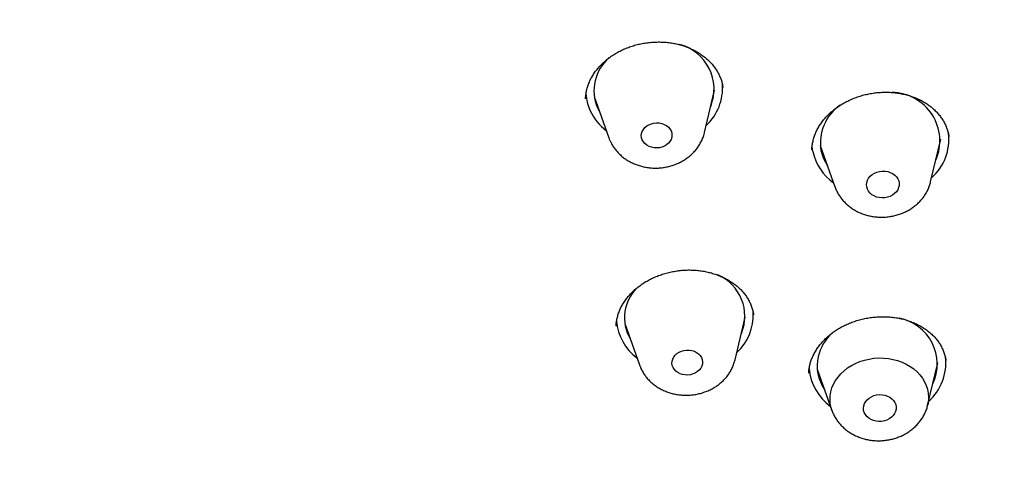
# Model space of a CAD drawing. Units: millimetres. Extents: x 8 to 910, y 12 to 2382.
# Drawn here: x 509 to 534, y 2020 to 2031 of the extents above; entities that cross this region are included whole.
import ezdxf

# ---------------------------------------------------------------- set-up
doc = ezdxf.new("R2010")
doc.units = ezdxf.units.MM

msp = doc.modelspace()

# ---------------------------------------------------------------- linework, layer by layer
at = {"color": 7, "linetype": 'Continuous', "lineweight": 30}
for p, q in [((526.307, 2028.075), (526.558, 2029.131)), ((523.57, 2028.973), (523.931, 2027.949)), ((531.921, 2026.854), (532.176, 2027.914)), ((529.181, 2027.756), (529.546, 2026.728)), ((528.972, 2027.652), (528.972, 2027.646)), ((524.113, 2023.277), (524.112, 2023.272)), ((524.33, 2023.336), (524.691, 2022.312)), ((527.067, 2022.438), (527.318, 2023.494)), ((531.846, 2021.306), (532.101, 2022.366)), ((529.106, 2022.208), (529.471, 2021.18)), ((531.848, 2021.316), (531.846, 2021.306))]:
    msp.add_line(p, q, dxfattribs=at)
at = {"color": 7, "linetype": 'Continuous', "lineweight": 30, "flags": 128}
for points in [[(523.652, 2028.689), (523.703, 2028.589), (523.708, 2028.581)], [(524.763, 2027.893), (524.745, 2027.945), (524.739, 2027.999), (524.745, 2028.053), (524.762, 2028.106), (524.79, 2028.156), (524.828, 2028.201), (524.874, 2028.24), (524.928, 2028.272), (524.988, 2028.297), (525.052, 2028.312), (525.118, 2028.318), (525.184, 2028.314), (525.248, 2028.302), (525.308, 2028.28), (525.363, 2028.25), (525.41, 2028.212), (525.448, 2028.169), (525.476, 2028.12), (525.493, 2028.068), (525.499, 2028.014), (525.493, 2027.96), (525.476, 2027.907), (525.449, 2027.857), (525.411, 2027.812), (525.364, 2027.773), (525.31, 2027.741), (525.25, 2027.717), (525.186, 2027.701), (525.12, 2027.695), (525.054, 2027.699), (524.99, 2027.712), (524.93, 2027.733), (524.876, 2027.763), (524.829, 2027.801), (524.791, 2027.845), (524.763, 2027.893)], [(529, 2027.604), (528.983, 2027.718), (528.979, 2027.774)], [(530.333, 2026.726), (530.328, 2026.783), (530.334, 2026.839), (530.352, 2026.894), (530.381, 2026.946), (530.419, 2026.993), (530.467, 2027.034), (530.523, 2027.068), (530.585, 2027.095), (530.651, 2027.112), (530.719, 2027.12), (530.788, 2027.118), (530.855, 2027.107), (530.919, 2027.087), (530.977, 2027.058), (531.029, 2027.021), (531.072, 2026.978), (531.105, 2026.929), (531.127, 2026.876), (531.139, 2026.821), (531.138, 2026.764), (531.126, 2026.709), (531.103, 2026.655), (531.069, 2026.605), (531.025, 2026.561), (530.973, 2026.523), (530.914, 2026.493), (530.85, 2026.471), (530.783, 2026.458), (530.714, 2026.455), (530.646, 2026.461), (530.58, 2026.477), (530.519, 2026.502), (530.464, 2026.534), (530.416, 2026.575), (530.378, 2026.621), (530.35, 2026.672), (530.333, 2026.726)], [(525.503, 2022.404), (525.517, 2022.457), (525.542, 2022.508), (525.578, 2022.554), (525.623, 2022.595), (525.675, 2022.629), (525.734, 2022.655), (525.797, 2022.672), (525.863, 2022.68), (525.929, 2022.679), (525.994, 2022.668), (526.055, 2022.649), (526.111, 2022.62), (526.16, 2022.585), (526.2, 2022.542), (526.23, 2022.495), (526.25, 2022.443), (526.259, 2022.39), (526.256, 2022.335), (526.241, 2022.282), (526.216, 2022.232), (526.18, 2022.185), (526.136, 2022.144), (526.083, 2022.111), (526.024, 2022.085), (525.961, 2022.067), (525.895, 2022.059), (525.829, 2022.06), (525.765, 2022.071), (525.704, 2022.091), (525.648, 2022.119), (525.599, 2022.155), (525.559, 2022.197), (525.528, 2022.245), (525.508, 2022.296), (525.5, 2022.35), (525.503, 2022.404)], [(529.471, 2021.18), (529.449, 2021.253), (529.43, 2021.349), (529.423, 2021.447), (529.428, 2021.546), (529.444, 2021.644), (529.472, 2021.74), (529.511, 2021.833), (529.561, 2021.924), (529.622, 2022.01), (529.693, 2022.09), (529.772, 2022.165), (529.86, 2022.234), (529.956, 2022.295), (530.058, 2022.348), (530.166, 2022.393), (530.279, 2022.429), (530.395, 2022.456), (530.513, 2022.474), (530.633, 2022.482), (530.753, 2022.48), (530.872, 2022.469), (530.989, 2022.448), (531.102, 2022.418), (531.211, 2022.378), (531.315, 2022.331), (531.412, 2022.274), (531.502, 2022.211), (531.583, 2022.14), (531.656, 2022.063), (531.719, 2021.98), (531.771, 2021.893), (531.813, 2021.801), (531.843, 2021.707), (531.862, 2021.61), (531.869, 2021.512), (531.865, 2021.413), (531.848, 2021.316)], [(530.26, 2021.294), (530.278, 2021.349), (530.308, 2021.4), (530.347, 2021.447), (530.396, 2021.488), (530.452, 2021.522), (530.514, 2021.548), (530.58, 2021.565), (530.648, 2021.572), (530.717, 2021.57), (530.784, 2021.558), (530.848, 2021.538), (530.906, 2021.508), (530.957, 2021.471), (530.999, 2021.428), (531.032, 2021.378), (531.054, 2021.325), (531.064, 2021.27), (531.063, 2021.213), (531.05, 2021.158), (531.026, 2021.104), (530.992, 2021.055), (530.948, 2021.011), (530.895, 2020.973), (530.836, 2020.943), (530.772, 2020.922), (530.704, 2020.91), (530.635, 2020.907), (530.567, 2020.914), (530.502, 2020.93), (530.441, 2020.955), (530.386, 2020.989), (530.339, 2021.029), (530.301, 2021.076), (530.274, 2021.127), (530.258, 2021.182), (530.253, 2021.238), (530.26, 2021.294)]]:
    msp.add_lwpolyline(points, dxfattribs=at)
at = {"color": 7, "linetype": 'Continuous', "lineweight": 30}
for centre, radius, start, end in [((525.396, 2029.153), 1.148, 338.2125, 75.2822), ((524.647, 2029.114), 1.083, 130.7092, 203.1476), ((525.494, 2029.181), 1.262, 312.602, 4.1169), ((524.523, 2029.11), 1.163, 183.7197, 204.4217), ((530.948, 2027.869), 1.202, 336.4986, 89.2966), ((530.32, 2027.82), 1.137, 124.5547, 189.3819), ((524.708, 2029.207), 1.371, 204.9134, 232.3546), ((531.109, 2027.904), 1.264, 311.4187, 6.7984), ((530.279, 2027.887), 1.31, 192.4983, 234.1009), ((530.246, 2027.85), 1.07, 191.6549, 214.2554), ((526.196, 2023.521), 1.113, 337.1866, 66.7793), ((525.46, 2023.439), 1.144, 137.7339, 170.1399), ((525.352, 2023.475), 1.031, 171.0731, 210.9916), ((526.255, 2023.545), 1.263, 312.5821, 2.9688), ((525.395, 2023.507), 1.277, 184.841, 233.2088), ((530.929, 2022.332), 1.155, 334.9129, 79.3193), ((530.277, 2022.235), 1.182, 133.0936, 166.3686), ((530.135, 2022.287), 1.032, 167.3239, 214.6526), ((531.031, 2022.357), 1.267, 311.4917, 6.7255), ((530.173, 2022.315), 1.271, 184.3875, 234.6162)]:
    msp.add_arc(centre, radius, start, end, dxfattribs=at)
for points, knots in [([(507.733, 1988.873), (506.533, 1988.956), (504.132, 1989.121), (500.583, 1989.67), (497.104, 1990.435), (493.744, 1991.425), (490.524, 1992.621), (487.458, 1994.011), (484.541, 1995.596), (481.789, 1997.366), (479.219, 1999.312), (476.848, 2001.419), (474.69, 2003.676), (472.759, 2006.069), (471.065, 2008.583), (469.621, 2011.202), (468.434, 2013.91), (467.512, 2016.691), (466.86, 2019.527), (466.483, 2022.401), (466.384, 2025.295), (466.561, 2028.191), (467.016, 2031.072), (467.744, 2033.92), (468.741, 2036.717), (470.001, 2039.445), (471.517, 2042.089), (473.278, 2044.632), (475.274, 2047.057), (477.494, 2049.351), (479.922, 2051.499), (482.544, 2053.487), (485.345, 2055.304), (488.306, 2056.939), (491.409, 2058.38), (494.636, 2059.62), (497.966, 2060.651), (501.379, 2061.466), (504.854, 2062.06), (508.37, 2062.43), (511.904, 2062.573), (515.435, 2062.489), (518.941, 2062.177), (522.4, 2061.641), (525.792, 2060.883), (529.095, 2059.908), (532.289, 2058.722), (535.355, 2057.332), (538.272, 2055.746), (541.024, 2053.976), (543.594, 2052.031), (545.965, 2049.923), (548.123, 2047.666), (550.055, 2045.273), (551.748, 2042.759), (553.192, 2040.14), (554.379, 2037.432), (555.301, 2034.651), (555.953, 2031.815), (556.33, 2028.941), (556.429, 2026.047), (556.252, 2023.151), (555.797, 2020.27), (555.069, 2017.422), (554.072, 2014.626), (552.812, 2011.897), (551.297, 2009.253), (549.535, 2006.711), (547.539, 2004.285), (545.319, 2001.991), (542.891, 1999.844), (540.269, 1997.855), (537.468, 1996.038), (534.507, 1994.404), (531.404, 1992.962), (528.15, 1991.712), (524.763, 1990.666), (521.262, 1989.843), (517.698, 1989.235), (515.292, 1989.029), (514.089, 1988.926)], [0, 0, 0, 0, 0.013106, 0.026212, 0.039318, 0.052424, 0.065212, 0.078, 0.090788, 0.103576, 0.116364, 0.129151, 0.141939, 0.154727, 0.167515, 0.180303, 0.193091, 0.205879, 0.218667, 0.231454, 0.244242, 0.25703, 0.269818, 0.282606, 0.295394, 0.308182, 0.32097, 0.333758, 0.346545, 0.359333, 0.372121, 0.384909, 0.397697, 0.410485, 0.423273, 0.436061, 0.448848, 0.461636, 0.474424, 0.487212, 0.5, 0.512788, 0.525576, 0.538364, 0.551152, 0.563939, 0.576727, 0.589515, 0.602303, 0.615091, 0.627879, 0.640667, 0.653455, 0.666242, 0.67903, 0.691818, 0.704606, 0.717394, 0.730182, 0.74297, 0.755758, 0.768546, 0.781333, 0.794121, 0.806909, 0.819697, 0.832485, 0.845273, 0.858061, 0.870849, 0.883636, 0.896424, 0.909212, 0.922, 0.934788, 0.947576, 0.960682, 0.973788, 0.986894, 1, 1, 1, 1]), ([(523.354, 2028.913), (523.355, 2028.938), (523.358, 2028.999), (523.374, 2029.096), (523.4, 2029.201), (523.437, 2029.305), (523.483, 2029.406), (523.538, 2029.503), (523.602, 2029.597), (523.675, 2029.687), (523.756, 2029.773), (523.845, 2029.856), (523.942, 2029.933), (524.045, 2030.005), (524.155, 2030.071), (524.269, 2030.129), (524.388, 2030.181), (524.509, 2030.224), (524.633, 2030.26), (524.76, 2030.288), (524.89, 2030.308), (525.023, 2030.321), (525.156, 2030.325), (525.29, 2030.322), (525.421, 2030.31), (525.55, 2030.29), (525.674, 2030.263), (525.793, 2030.229), (525.907, 2030.187), (526.016, 2030.138), (526.122, 2030.081), (526.221, 2030.018), (526.315, 2029.948), (526.401, 2029.872), (526.48, 2029.792), (526.55, 2029.707), (526.612, 2029.617), (526.654, 2029.543), (526.675, 2029.498), (526.681, 2029.485)], [0, 0, 0, 0, 0.020776, 0.049825, 0.07869, 0.107294, 0.135584, 0.163484, 0.190859, 0.218258, 0.24581, 0.273493, 0.301265, 0.32906, 0.356778, 0.384339, 0.411673, 0.438714, 0.46546, 0.492292, 0.519521, 0.547062, 0.574809, 0.602639, 0.630394, 0.657938, 0.685164, 0.711998, 0.738521, 0.765494, 0.792766, 0.820317, 0.848086, 0.876008, 0.90402, 0.932069, 0.96011, 0.988132, 1, 1, 1, 1]), ([(526.681, 2029.485), (526.687, 2029.47), (526.708, 2029.423), (526.735, 2029.342), (526.756, 2029.259), (526.762, 2029.209), (526.764, 2029.192)], [0, 0, 0, 0, 0.157942, 0.496388, 0.838062, 1, 1, 1, 1]), ([(532.242, 1991.674), (532.31, 1991.702), (532.642, 1991.84), (533.22, 1992.095), (533.964, 1992.432), (534.667, 1992.765), (535.33, 1993.091), (535.939, 1993.401), (536.495, 1993.693), (537.002, 1993.967), (537.478, 1994.23), (537.923, 1994.483), (538.339, 1994.725), (538.74, 1994.963), (539.126, 1995.196), (539.493, 1995.423), (539.824, 1995.632), (540.12, 1995.821), (540.381, 1995.991), (540.608, 1996.14), (540.801, 1996.269), (540.96, 1996.376), (541.08, 1996.457), (541.165, 1996.515), (541.22, 1996.553), (541.257, 1996.578), (541.289, 1996.6), (541.325, 1996.625), (541.378, 1996.661), (541.447, 1996.709), (541.533, 1996.769), (541.66, 1996.857), (541.829, 1996.977), (542.043, 1997.129), (542.28, 1997.299), (542.538, 1997.488), (542.817, 1997.694), (543.116, 1997.919), (543.51, 1998.222), (543.983, 1998.593), (544.517, 1999.026), (545.034, 1999.458), (545.532, 1999.888), (546.012, 2000.313), (546.462, 2000.724), (546.883, 2001.119), (547.275, 2001.496), (547.641, 2001.857), (547.98, 2002.199), (548.294, 2002.523), (548.585, 2002.829), (548.882, 2003.147), (549.181, 2003.475), (549.48, 2003.811), (549.748, 2004.117), (549.986, 2004.394), (550.196, 2004.643), (550.383, 2004.867), (550.521, 2005.036), (550.618, 2005.155), (550.678, 2005.229), (550.735, 2005.299), (550.797, 2005.378), (550.874, 2005.474), (550.971, 2005.596), (551.081, 2005.737), (551.203, 2005.893), (551.335, 2006.064), (551.479, 2006.254), (551.63, 2006.455), (551.783, 2006.662), (551.934, 2006.869), (552.085, 2007.078), (552.34, 2007.436), (552.693, 2007.948), (553.123, 2008.599), (553.526, 2009.235), (553.897, 2009.848), (554.246, 2010.447), (554.568, 2011.027), (554.814, 2011.486), (554.992, 2011.83), (555.108, 2012.058), (555.212, 2012.266), (555.3, 2012.446), (555.367, 2012.583), (555.415, 2012.683), (555.452, 2012.759), (555.49, 2012.839), (555.535, 2012.935), (555.589, 2013.05), (555.654, 2013.19), (555.73, 2013.356), (555.817, 2013.548), (555.91, 2013.756), (556.003, 2013.97), (556.12, 2014.243), (556.257, 2014.569), (556.403, 2014.931), (556.532, 2015.26), (556.648, 2015.565), (556.762, 2015.871), (556.864, 2016.154), (556.955, 2016.414), (557.036, 2016.649), (557.118, 2016.893), (557.201, 2017.146), (557.283, 2017.405), (557.355, 2017.638), (557.415, 2017.836), (557.461, 2017.991), (557.499, 2018.122), (557.53, 2018.229), (557.554, 2018.312), (557.576, 2018.391), (557.602, 2018.483), (557.636, 2018.607), (557.676, 2018.753), (557.719, 2018.916), (557.766, 2019.093), (557.815, 2019.286), (557.866, 2019.489), (557.915, 2019.694), (557.964, 2019.902), (558.012, 2020.111), (558.094, 2020.476), (558.203, 2021.002), (558.315, 2021.596), (558.4, 2022.095), (558.461, 2022.483), (558.513, 2022.843), (558.558, 2023.174), (558.596, 2023.476), (558.623, 2023.713), (558.643, 2023.894), (558.657, 2024.024), (558.67, 2024.149), (558.682, 2024.278), (558.696, 2024.421), (558.711, 2024.585), (558.726, 2024.771), (558.742, 2024.973), (558.761, 2025.242), (558.782, 2025.572), (558.802, 2025.966), (558.817, 2026.366), (558.826, 2026.705), (558.83, 2026.971), (558.832, 2027.156), (558.833, 2027.317), (558.833, 2027.446), (558.833, 2027.548), (558.832, 2027.627), (558.831, 2027.706), (558.831, 2027.8), (558.829, 2027.92), (558.826, 2028.067), (558.822, 2028.244), (558.816, 2028.454), (558.808, 2028.697), (558.796, 2028.974), (558.786, 2029.171), (558.78, 2029.274)], [0, 0, 0, 0, 0.004126, 0.020167, 0.03551, 0.050153, 0.064096, 0.07734, 0.088866, 0.099803, 0.110152, 0.119912, 0.129084, 0.137667, 0.146705, 0.154983, 0.162501, 0.169258, 0.175254, 0.180489, 0.184964, 0.188678, 0.191631, 0.193347, 0.194635, 0.195494, 0.195962, 0.196865, 0.198054, 0.199679, 0.201743, 0.204126, 0.208671, 0.213768, 0.219419, 0.225623, 0.23238, 0.23969, 0.247464, 0.261471, 0.274948, 0.287898, 0.301185, 0.313865, 0.325939, 0.337404, 0.348262, 0.358512, 0.368155, 0.377189, 0.385633, 0.393623, 0.403437, 0.412516, 0.420859, 0.428137, 0.434743, 0.44068, 0.445945, 0.448068, 0.450007, 0.451763, 0.453627, 0.456141, 0.459317, 0.463156, 0.467059, 0.471469, 0.476387, 0.481652, 0.486929, 0.492207, 0.497485, 0.502764, 0.519358, 0.535959, 0.551149, 0.566208, 0.580692, 0.594567, 0.607833, 0.613477, 0.618983, 0.623935, 0.628167, 0.631678, 0.633587, 0.635194, 0.63697, 0.639204, 0.641893, 0.645038, 0.648981, 0.653464, 0.65844, 0.663413, 0.668249, 0.677349, 0.685919, 0.693125, 0.699909, 0.706743, 0.714027, 0.719133, 0.72444, 0.729946, 0.735653, 0.74156, 0.747383, 0.751381, 0.754844, 0.757772, 0.760165, 0.762024, 0.763375, 0.765408, 0.768181, 0.771691, 0.775136, 0.779081, 0.783484, 0.787999, 0.79255, 0.797138, 0.801761, 0.806421, 0.821302, 0.83654, 0.84564, 0.854157, 0.86203, 0.869259, 0.875844, 0.88179, 0.884797, 0.887637, 0.890307, 0.892947, 0.896049, 0.89959, 0.903621, 0.908101, 0.912702, 0.921047, 0.929557, 0.93823, 0.947022, 0.95153, 0.955523, 0.959001, 0.961964, 0.963931, 0.96558, 0.967083, 0.969072, 0.971664, 0.974825, 0.978584, 0.982978, 0.988011, 0.993685, 1, 1, 1, 1]), ([(528.971, 2027.646), (528.971, 2027.649), (528.971, 2027.687), (528.98, 2027.76), (528.999, 2027.865), (529.029, 2027.97), (529.069, 2028.074), (529.118, 2028.175), (529.176, 2028.273), (529.243, 2028.367), (529.317, 2028.456), (529.4, 2028.54), (529.489, 2028.619), (529.587, 2028.694), (529.692, 2028.765), (529.804, 2028.829), (529.921, 2028.888), (530.042, 2028.939), (530.167, 2028.983), (530.294, 2029.018), (530.421, 2029.045), (530.549, 2029.064), (530.679, 2029.076), (530.81, 2029.079), (530.941, 2029.074), (531.071, 2029.061), (531.199, 2029.04), (531.324, 2029.012), (531.444, 2028.976), (531.559, 2028.932), (531.668, 2028.883), (531.769, 2028.826), (531.865, 2028.764), (531.954, 2028.695), (532.037, 2028.62), (532.112, 2028.539), (532.179, 2028.454), (532.238, 2028.364), (532.287, 2028.271), (532.328, 2028.174), (532.357, 2028.075), (532.373, 2028.007), (532.376, 2027.971), (532.376, 2027.97)], [0, 0, 0, 0, 0.002089, 0.028595, 0.055149, 0.081647, 0.108014, 0.134181, 0.16009, 0.18569, 0.210936, 0.235767, 0.26062, 0.285795, 0.311233, 0.336848, 0.362539, 0.388169, 0.413611, 0.438769, 0.463577, 0.488171, 0.513003, 0.538107, 0.563424, 0.588885, 0.614411, 0.639905, 0.665286, 0.690502, 0.715523, 0.740352, 0.765224, 0.79042, 0.815882, 0.841589, 0.86751, 0.893606, 0.919837, 0.946164, 0.972548, 0.998914, 1, 1, 1, 1]), ([(523.933, 2027.947), (523.94, 2027.925), (523.949, 2027.899), (523.961, 2027.874), (523.963, 2027.87)], [0, 0, 0, 0, 0.826843, 1, 1, 1, 1]), ([(523.963, 2027.87), (523.973, 2027.847), (523.999, 2027.794), (524.048, 2027.715), (524.109, 2027.632), (524.179, 2027.555), (524.257, 2027.483), (524.342, 2027.419), (524.434, 2027.362), (524.532, 2027.312), (524.634, 2027.271), (524.741, 2027.238), (524.852, 2027.214), (524.964, 2027.199), (525.078, 2027.193), (525.193, 2027.197), (525.306, 2027.21), (525.419, 2027.233), (525.529, 2027.265), (525.635, 2027.306), (525.737, 2027.356), (525.834, 2027.414), (525.924, 2027.48), (526.007, 2027.553), (526.082, 2027.633), (526.148, 2027.719), (526.205, 2027.81), (526.252, 2027.905), (526.286, 2027.992), (526.299, 2028.049), (526.305, 2028.072)], [0, 0, 0, 0, 0.0255013, 0.0604519, 0.095523, 0.1308228, 0.1663771, 0.2021957, 0.238273, 0.2745899, 0.311118, 0.3478247, 0.3846779, 0.4216494, 0.4587172, 0.4958654, 0.5330823, 0.5703563, 0.607675, 0.6450213, 0.6823695, 0.7196839, 0.7569192, 0.7940223, 0.830938, 0.8676149, 0.9040122, 0.9401051, 0.9758874, 1, 1, 1, 1]), ([(529.547, 2026.728), (529.551, 2026.717), (529.565, 2026.675), (529.599, 2026.603), (529.649, 2026.515), (529.709, 2026.431), (529.778, 2026.352), (529.854, 2026.28), (529.937, 2026.214), (530.028, 2026.155), (530.124, 2026.103), (530.226, 2026.06), (530.332, 2026.025), (530.441, 2025.999), (530.553, 2025.982), (530.667, 2025.975), (530.782, 2025.977), (530.896, 2025.988), (531.008, 2026.008), (531.119, 2026.038), (531.226, 2026.077), (531.329, 2026.125), (531.427, 2026.181), (531.519, 2026.245), (531.604, 2026.317), (531.681, 2026.395), (531.749, 2026.48), (531.808, 2026.57), (531.857, 2026.664), (531.895, 2026.757), (531.912, 2026.82), (531.919, 2026.85)], [0, 0, 0, 0, 0.011081, 0.044882, 0.078801, 0.112892, 0.147197, 0.181746, 0.216551, 0.25161, 0.286908, 0.322418, 0.358109, 0.393949, 0.429911, 0.46597, 0.50211, 0.53832, 0.574588, 0.610902, 0.647248, 0.683601, 0.719931, 0.756194, 0.792341, 0.828317, 0.864071, 0.89956, 0.934758, 0.969652, 1, 1, 1, 1]), ([(524.113, 2023.277), (524.114, 2023.299), (524.116, 2023.357), (524.132, 2023.448), (524.158, 2023.549), (524.194, 2023.65), (524.24, 2023.749), (524.295, 2023.846), (524.359, 2023.94), (524.432, 2024.031), (524.514, 2024.118), (524.602, 2024.2), (524.698, 2024.276), (524.8, 2024.345), (524.907, 2024.409), (525.019, 2024.466), (525.137, 2024.516), (525.26, 2024.56), (525.387, 2024.597), (525.517, 2024.626), (525.649, 2024.648), (525.781, 2024.662), (525.913, 2024.667), (526.043, 2024.664), (526.17, 2024.654), (526.296, 2024.635), (526.419, 2024.609), (526.541, 2024.574), (526.659, 2024.533), (526.772, 2024.484), (526.88, 2024.428), (526.981, 2024.366), (527.074, 2024.3), (527.159, 2024.228), (527.235, 2024.153), (527.303, 2024.072), (527.364, 2023.986), (527.416, 2023.895), (527.46, 2023.8), (527.494, 2023.701), (527.516, 2023.618), (527.523, 2023.568), (527.525, 2023.551)], [0, 0, 0, 0, 0.017631, 0.044128, 0.070208, 0.096209, 0.1222, 0.148162, 0.174072, 0.199897, 0.225603, 0.251158, 0.276536, 0.301707, 0.326557, 0.351342, 0.376372, 0.401612, 0.427009, 0.452493, 0.477975, 0.503353, 0.528551, 0.553507, 0.578182, 0.602767, 0.627735, 0.653024, 0.678546, 0.704196, 0.729858, 0.755395, 0.780719, 0.805773, 0.830572, 0.855536, 0.881174, 0.907223, 0.93363, 0.960319, 0.987197, 1, 1, 1, 1]), ([(528.922, 2022.303), (528.926, 2022.319), (528.938, 2022.367), (528.965, 2022.449), (529.007, 2022.548), (529.059, 2022.645), (529.12, 2022.739), (529.19, 2022.831), (529.268, 2022.92), (529.355, 2023.004), (529.448, 2023.083), (529.548, 2023.156), (529.653, 2023.222), (529.763, 2023.281), (529.878, 2023.334), (529.999, 2023.381), (530.124, 2023.421), (530.253, 2023.454), (530.385, 2023.48), (530.518, 2023.497), (530.651, 2023.507), (530.782, 2023.508), (530.91, 2023.502), (531.036, 2023.487), (531.159, 2023.465), (531.28, 2023.435), (531.399, 2023.397), (531.513, 2023.352), (531.622, 2023.3), (531.725, 2023.242), (531.821, 2023.178), (531.909, 2023.108), (531.989, 2023.034), (532.06, 2022.956), (532.123, 2022.873), (532.177, 2022.785), (532.223, 2022.693), (532.26, 2022.597), (532.287, 2022.505), (532.296, 2022.445), (532.3, 2022.418)], [0, 0, 0, 0, 0.012793, 0.039826, 0.066891, 0.09399, 0.121121, 0.148264, 0.175366, 0.202366, 0.229204, 0.255822, 0.282162, 0.308231, 0.334169, 0.360508, 0.387173, 0.414071, 0.441086, 0.46808, 0.494901, 0.521441, 0.547612, 0.573449, 0.599462, 0.625835, 0.652458, 0.679266, 0.706185, 0.733139, 0.760044, 0.786854, 0.813553, 0.840166, 0.866791, 0.89393, 0.921474, 0.949379, 0.977569, 1, 1, 1, 1]), ([(524.693, 2022.31), (524.702, 2022.285), (524.723, 2022.227), (524.767, 2022.143), (524.822, 2022.056), (524.886, 2021.975), (524.958, 2021.899), (525.038, 2021.83), (525.125, 2021.767), (525.218, 2021.711), (525.317, 2021.664), (525.421, 2021.625), (525.529, 2021.594), (525.64, 2021.572), (525.753, 2021.56), (525.867, 2021.557), (525.981, 2021.563), (526.095, 2021.578), (526.207, 2021.603), (526.316, 2021.638), (526.421, 2021.681), (526.522, 2021.732), (526.617, 2021.793), (526.706, 2021.861), (526.787, 2021.936), (526.86, 2022.017), (526.924, 2022.104), (526.978, 2022.196), (527.022, 2022.292), (527.051, 2022.373), (527.062, 2022.422), (527.066, 2022.438)], [0, 0, 0, 0, 0.027187, 0.06097, 0.094899, 0.129021, 0.163372, 0.197975, 0.232834, 0.267941, 0.303275, 0.338805, 0.374502, 0.410333, 0.446273, 0.482302, 0.518406, 0.554575, 0.590796, 0.627056, 0.663338, 0.699614, 0.735847, 0.771991, 0.807992, 0.843799, 0.879362, 0.914646, 0.949631, 0.984315, 1, 1, 1, 1]), ([(528.897, 2022.109), (528.898, 2022.123), (528.898, 2022.172), (528.908, 2022.237), (528.919, 2022.287), (528.922, 2022.303)], [0, 0, 0, 0, 0.221443, 0.751753, 1, 1, 1, 1]), ([(529.472, 2021.182), (529.474, 2021.176), (529.486, 2021.137), (529.517, 2021.07), (529.566, 2020.98), (529.625, 2020.896), (529.692, 2020.817), (529.767, 2020.743), (529.849, 2020.676), (529.938, 2020.616), (530.034, 2020.563), (530.135, 2020.519), (530.24, 2020.482), (530.349, 2020.455), (530.461, 2020.437), (530.574, 2020.428), (530.689, 2020.428), (530.803, 2020.437), (530.916, 2020.457), (531.027, 2020.485), (531.135, 2020.522), (531.239, 2020.569), (531.338, 2020.624), (531.43, 2020.687), (531.516, 2020.757), (531.594, 2020.835), (531.664, 2020.919), (531.724, 2021.008), (531.775, 2021.101), (531.815, 2021.198), (531.838, 2021.267), (531.845, 2021.304), (531.846, 2021.307)], [0, 0, 0, 0, 0.0064433, 0.0401545, 0.0739744, 0.107958, 0.1421499, 0.1765809, 0.2112668, 0.2462078, 0.2813897, 0.316788, 0.3523721, 0.3881099, 0.4239724, 0.4599359, 0.4959827, 0.5321002, 0.5682777, 0.6045034, 0.640763, 0.6770351, 0.7132888, 0.7494834, 0.7855699, 0.8214948, 0.8572058, 0.8926589, 0.9278235, 0.9626865, 0.9972535, 1, 1, 1, 1])]:
    msp.add_open_spline(points, degree=3, knots=knots, dxfattribs=at)

doc.saveas('drawing.dxf')
